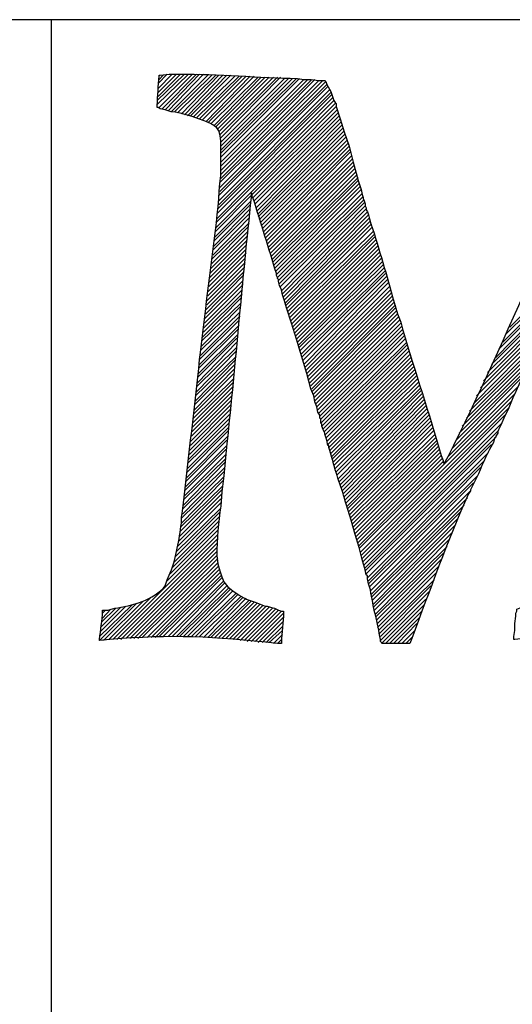
# Model space of a CAD drawing. Units: inches. Extents: x -61 to 673, y 119 to 673.
# Drawn here: x 535 to 564, y 179 to 237 of the extents above; entities that cross this region are included whole.
import ezdxf

# ---------------------------------------------------------------- set-up
doc = ezdxf.new("R2010")
doc.units = ezdxf.units.IN
doc.header["$MEASUREMENT"] = 0
doc.layers.add('Layer 1', color=7, linetype='Continuous')

msp = doc.modelspace()

# ---------------------------------------------------------------- linework, layer by layer
at = {"layer": 'Layer 1', "color": 7, "lineweight": 30, "true_color": 0xffffff}
for points in [[(673.35, 237.45), (464.85, 237.45)], [(536.49, 237.45), (536.49, 133.65)]]:
    msp.add_lwpolyline(points, dxfattribs=at)
at = {"layer": 'Layer 1', "color": 7, "lineweight": 25, "true_color": 0xffffff}
for points in [[(542.789, 232.41), (544.65, 234.21)], [(542.789, 232.65), (544.41, 234.21)], [(542.85, 232.891), (544.17, 234.21)], [(542.85, 233.13), (543.93, 234.21)], [(542.85, 233.37), (543.689, 234.21)], [(542.85, 233.67), (543.391, 234.21)], [(542.91, 232.23), (544.891, 234.21)], [(542.91, 233.91), (543.15, 234.15)], [(543.09, 232.17), (545.129, 234.21)], [(543.27, 232.11), (545.311, 234.21)], [(543.449, 232.05), (545.549, 234.21)], [(543.629, 231.99), (545.789, 234.15)], [(543.811, 231.99), (546.029, 234.15)], [(543.99, 231.93), (546.27, 234.15)], [(544.23, 231.87), (546.449, 234.15)], [(544.41, 231.811), (546.689, 234.15)], [(544.59, 231.75), (546.93, 234.15)], [(544.77, 231.75), (547.17, 234.15)], [(544.949, 231.69), (547.41, 234.09)], [(545.129, 231.63), (547.65, 234.09)], [(545.311, 231.57), (547.83, 234.09)], [(545.49, 231.51), (548.07, 234.09)], [(545.67, 231.391), (548.311, 234.09)], [(545.789, 231.33), (548.549, 234.09)], [(545.971, 231.271), (548.789, 234.03)], [(546.15, 231.15), (548.971, 234.03)], [(546.27, 231.09), (549.209, 234.03)], [(546.391, 230.97), (549.449, 234.03)], [(546.449, 230.79), (549.689, 234.03)], [(546.51, 230.61), (549.93, 234.03)], [(546.51, 227.79), (552.629, 233.851)], [(546.51, 227.49), (552.811, 233.79)], [(546.57, 230.43), (550.109, 234.03)], [(546.57, 229.29), (551.25, 233.97)], [(546.57, 229.53), (551.07, 233.97)], [(546.57, 229.71), (550.83, 233.97)], [(546.57, 229.95), (550.59, 233.97)], [(546.57, 230.19), (550.35, 233.97)], [(546.57, 228.271), (552.15, 233.91)], [(546.57, 228.51), (551.971, 233.91)], [(546.57, 228.75), (551.73, 233.91)], [(546.57, 228.99), (551.49, 233.91)], [(546.57, 228.03), (552.391, 233.851)], [(546.449, 227.01), (552.93, 233.49)], [(546.449, 226.71), (553.049, 233.311)], [(546.449, 226.47), (553.109, 233.13)], [(546.51, 227.25), (552.869, 233.61)], [(546.33, 225.93), (553.23, 232.83)], [(546.33, 225.63), (553.289, 232.65)], [(546.391, 226.23), (553.17, 233.01)], [(546.27, 225.391), (553.35, 232.47)], [(546.27, 225.09), (553.41, 232.29)], [(548.43, 227.07), (553.471, 232.11)], [(548.49, 226.891), (553.529, 231.93)], [(548.549, 226.71), (553.59, 231.75)], [(548.609, 226.53), (553.65, 231.57)], [(548.67, 226.29), (553.709, 231.391)], [(548.73, 226.11), (553.77, 231.21)], [(548.789, 225.93), (553.83, 231.03)], [(548.789, 225.75), (553.891, 230.851)], [(548.85, 225.57), (553.949, 230.67)], [(548.91, 225.391), (554.01, 230.49)], [(548.971, 225.21), (554.07, 230.311)], [(549.029, 225.03), (554.129, 230.13)], [(549.09, 224.851), (554.189, 229.95)], [(549.15, 224.67), (554.25, 229.771)], [(549.209, 224.49), (554.25, 229.59)], [(549.27, 224.311), (554.311, 229.351)], [(549.33, 224.13), (554.369, 229.17)], [(549.391, 223.95), (554.43, 228.99)], [(549.449, 223.771), (554.49, 228.811)], [(549.51, 223.59), (554.549, 228.63)], [(549.57, 223.41), (554.609, 228.45)], [(549.629, 223.23), (554.67, 228.271)], [(549.629, 223.05), (554.73, 228.09)], [(549.689, 222.87), (554.73, 227.91)], [(549.75, 222.69), (554.789, 227.73)], [(549.811, 222.51), (554.85, 227.55)], [(549.869, 222.33), (554.91, 227.37)], [(546.209, 224.851), (548.369, 227.01)], [(546.209, 224.55), (548.369, 226.71)], [(549.93, 222.15), (554.971, 227.13)], [(549.99, 221.97), (555.029, 226.95)], [(550.049, 221.79), (555.09, 226.771)], [(546.15, 224.311), (548.311, 226.47)], [(546.15, 224.01), (548.311, 226.23)], [(550.109, 221.61), (555.09, 226.59)], [(550.17, 221.37), (555.15, 226.41)], [(550.23, 221.19), (555.209, 226.23)], [(546.09, 223.771), (548.25, 225.93)], [(546.09, 223.47), (548.25, 225.69)], [(550.289, 221.01), (555.27, 226.05)], [(550.35, 220.83), (555.33, 225.87)], [(550.41, 220.65), (555.391, 225.69)], [(545.971, 222.93), (548.189, 225.15)], [(546.029, 223.23), (548.25, 225.391)], [(550.41, 220.47), (555.449, 225.51)], [(550.471, 220.29), (555.51, 225.33)], [(550.529, 220.11), (555.57, 225.15)], [(545.91, 222.391), (548.129, 224.61)], [(545.91, 222.15), (548.129, 224.37)], [(545.971, 222.69), (548.189, 224.91)], [(550.59, 219.93), (555.629, 224.91)], [(550.65, 219.75), (555.689, 224.73)], [(550.709, 219.57), (555.689, 224.55)], [(550.77, 219.391), (555.75, 224.37)], [(545.85, 221.851), (548.07, 224.07)], [(545.85, 221.61), (548.07, 223.83)], [(550.83, 219.21), (555.811, 224.19)], [(550.891, 219.03), (555.869, 224.01)], [(550.949, 218.851), (555.93, 223.83)], [(545.789, 221.311), (548.07, 223.59)], [(545.789, 221.07), (548.01, 223.29)], [(551.01, 218.67), (555.99, 223.65)], [(551.07, 218.49), (556.049, 223.47)], [(551.129, 218.311), (556.109, 223.29)], [(545.73, 220.771), (548.01, 223.05)], [(545.73, 220.53), (547.949, 222.75)], [(551.189, 218.13), (556.17, 223.11)], [(551.189, 217.95), (556.23, 222.93)], [(551.25, 217.771), (556.289, 222.75)], [(563.73, 219.21), (567.51, 223.05)], [(545.67, 220.23), (547.949, 222.51)], [(545.67, 219.99), (547.891, 222.271)], [(551.311, 217.59), (556.35, 222.57)], [(551.369, 217.41), (556.35, 222.391)], [(551.43, 217.23), (556.41, 222.21)], [(551.49, 216.99), (556.471, 222.03)], [(563.311, 218.311), (567.15, 222.15)], [(563.49, 218.79), (567.33, 222.57)], [(545.609, 219.69), (547.891, 221.97)], [(545.609, 219.45), (547.891, 221.73)], [(551.549, 216.811), (556.529, 221.851)], [(551.609, 216.63), (556.59, 221.61)], [(563.07, 217.891), (566.91, 221.73)], [(545.49, 218.61), (547.77, 220.95)], [(545.549, 219.15), (547.83, 221.43)], [(545.549, 218.91), (547.83, 221.19)], [(551.67, 216.45), (556.65, 221.43)], [(551.73, 216.271), (556.709, 221.25)], [(551.789, 216.09), (556.77, 221.07)], [(551.85, 215.91), (556.83, 220.891)], [(562.65, 216.99), (566.549, 220.891)], [(562.891, 217.41), (566.73, 221.311)], [(545.43, 218.37), (547.77, 220.65)], [(545.43, 218.07), (547.709, 220.41)], [(551.91, 215.73), (556.891, 220.71)], [(551.971, 215.55), (556.949, 220.53)], [(551.971, 215.37), (556.949, 220.351)], [(562.41, 216.51), (566.369, 220.41)], [(545.369, 217.83), (547.709, 220.11)], [(545.369, 217.53), (547.709, 219.87)], [(552.029, 215.19), (557.01, 220.17)], [(552.09, 215.01), (557.07, 219.99)], [(552.15, 214.83), (557.129, 219.811)], [(562.17, 216.03), (566.129, 219.99)], [(545.311, 217.29), (547.65, 219.63)], [(545.311, 216.99), (547.65, 219.33)], [(552.209, 214.65), (557.189, 219.63)], [(552.27, 214.47), (557.25, 219.45)], [(552.33, 214.29), (557.311, 219.271)], [(561.75, 215.13), (565.77, 219.15)], [(561.99, 215.61), (565.949, 219.57)], [(545.189, 216.21), (547.529, 218.55)], [(545.25, 216.75), (547.59, 219.09)], [(545.25, 216.45), (547.59, 218.79)], [(552.391, 214.11), (557.369, 219.09)], [(552.449, 213.93), (557.43, 218.91)], [(552.51, 213.75), (557.49, 218.73)], [(552.51, 213.51), (557.549, 218.55)], [(561.57, 214.65), (565.59, 218.73)], [(545.129, 215.67), (547.529, 218.01)], [(545.189, 215.91), (547.529, 218.311)], [(552.57, 213.33), (557.609, 218.311)], [(552.629, 213.15), (557.609, 218.13)], [(552.689, 212.97), (557.67, 217.95)], [(561.33, 214.23), (565.41, 218.25)], [(545.07, 215.13), (547.471, 217.47)], [(545.129, 215.37), (547.471, 217.771)], [(552.75, 212.79), (557.73, 217.771)], [(552.811, 212.61), (557.789, 217.59)], [(552.869, 212.43), (557.85, 217.41)], [(560.91, 213.33), (564.99, 217.41)], [(561.15, 213.811), (565.17, 217.83)], [(545.01, 214.59), (547.41, 216.99)], [(545.07, 214.83), (547.41, 217.23)], [(552.93, 212.25), (557.91, 217.23)], [(552.99, 212.07), (557.971, 217.05)], [(553.049, 211.891), (558.029, 216.87)], [(560.73, 212.91), (564.811, 216.99)], [(544.949, 214.05), (547.35, 216.45)], [(545.01, 214.29), (547.35, 216.69)], [(553.109, 211.71), (558.09, 216.69)], [(553.17, 211.53), (558.15, 216.51)], [(553.17, 211.351), (558.209, 216.33)], [(560.549, 212.49), (564.629, 216.57)], [(544.891, 213.51), (547.289, 215.91)], [(544.891, 213.271), (547.289, 215.67)], [(544.949, 213.811), (547.35, 216.15)], [(553.23, 211.17), (558.27, 216.15)], [(553.289, 210.99), (558.33, 215.97)], [(553.35, 210.811), (558.391, 215.79)], [(553.41, 210.63), (558.449, 215.61)], [(560.07, 211.53), (564.209, 215.67)], [(560.311, 212.01), (564.391, 216.15)], [(544.83, 212.97), (547.23, 215.37)], [(544.83, 212.73), (547.23, 215.13)], [(553.471, 210.45), (558.449, 215.43)], [(553.529, 210.21), (558.51, 215.25)], [(553.59, 210.03), (558.57, 215.07)], [(554.789, 206.07), (564.029, 215.25)], [(544.77, 212.43), (547.17, 214.83)], [(544.77, 212.19), (547.17, 214.59)], [(553.65, 209.851), (558.629, 214.891)], [(553.709, 209.67), (558.689, 214.71)], [(553.77, 209.49), (558.75, 214.53)], [(554.85, 205.83), (563.85, 214.83)], [(544.709, 211.891), (547.17, 214.351)], [(544.709, 211.65), (547.109, 214.05)], [(553.83, 209.311), (558.811, 214.351)], [(553.891, 209.13), (558.869, 214.17)], [(553.949, 208.95), (558.93, 213.99)], [(554.91, 205.65), (563.67, 214.41)], [(554.971, 205.47), (563.43, 213.99)], [(544.59, 211.11), (547.049, 213.51)], [(544.59, 210.811), (547.049, 213.271)], [(544.65, 211.351), (547.109, 213.811)], [(554.01, 208.771), (558.99, 213.811)], [(554.07, 208.59), (559.049, 213.63)], [(554.07, 208.41), (559.109, 213.45)], [(554.129, 208.23), (559.17, 213.271)], [(555.029, 205.29), (563.25, 213.51)], [(544.529, 210.57), (546.99, 213.03)], [(544.529, 210.271), (546.99, 212.73)], [(554.189, 208.05), (559.23, 213.09)], [(554.25, 207.87), (559.289, 212.851)], [(555.09, 205.11), (563.07, 213.09)], [(544.471, 210.03), (546.93, 212.49)], [(544.471, 209.73), (546.93, 212.19)], [(554.311, 207.69), (559.35, 212.67)], [(554.369, 207.51), (559.41, 212.49)], [(554.43, 207.33), (559.41, 212.311)], [(554.49, 207.15), (559.471, 212.13)], [(555.15, 204.93), (562.891, 212.67)], [(555.15, 204.75), (562.65, 212.25)], [(544.41, 209.49), (546.869, 211.95)], [(544.41, 209.19), (546.869, 211.65)], [(554.549, 206.97), (559.529, 211.95)], [(554.609, 206.79), (559.59, 211.771)], [(554.67, 206.61), (559.65, 211.59)], [(555.209, 204.57), (562.471, 211.771)], [(544.35, 208.95), (546.869, 211.41)], [(544.35, 208.65), (546.811, 211.17)], [(554.73, 206.43), (559.709, 211.41)], [(554.789, 206.25), (559.77, 211.23)], [(555.27, 204.33), (562.23, 211.29)], [(544.289, 208.41), (546.811, 210.87)], [(544.289, 208.11), (546.75, 210.63)], [(555.33, 204.15), (561.99, 210.87)], [(555.33, 203.97), (561.811, 210.391)], [(544.17, 207.33), (546.689, 209.79)], [(544.23, 207.87), (546.75, 210.33)], [(544.23, 207.57), (546.689, 210.09)], [(555.391, 203.79), (561.57, 209.97)], [(544.109, 206.79), (546.629, 209.311)], [(544.17, 207.09), (546.629, 209.55)], [(555.449, 203.55), (561.391, 209.49)], [(543.99, 206.19), (546.57, 208.771)], [(544.049, 206.49), (546.57, 209.01)], [(555.51, 203.37), (561.209, 209.07)], [(555.51, 203.19), (561.029, 208.65)], [(543.869, 205.59), (546.51, 208.23)], [(543.93, 205.891), (546.57, 208.47)], [(555.57, 203.01), (560.85, 208.29)], [(543.57, 204.57), (546.449, 207.45)], [(543.689, 204.93), (546.449, 207.69)], [(543.75, 205.23), (546.51, 207.99)], [(555.629, 202.771), (560.67, 207.87)], [(555.629, 202.59), (560.49, 207.45)], [(540.15, 200.67), (546.391, 206.91)], [(543.391, 204.15), (546.391, 207.15)], [(555.689, 202.41), (560.311, 207.03)], [(540.391, 200.67), (546.391, 206.67)], [(540.629, 200.67), (546.33, 206.37)], [(555.75, 202.17), (560.129, 206.61)], [(540.93, 200.73), (546.33, 206.13)], [(541.17, 200.73), (546.33, 205.891)], [(555.75, 201.99), (560.01, 206.19)], [(555.811, 201.811), (559.83, 205.83)], [(541.41, 200.73), (546.33, 205.65)], [(541.65, 200.73), (546.391, 205.47)], [(541.891, 200.79), (546.391, 205.23)], [(555.869, 201.63), (559.65, 205.41)], [(542.189, 200.79), (546.449, 205.05)], [(542.43, 200.79), (546.449, 204.811)], [(542.67, 200.79), (546.51, 204.63)], [(555.869, 201.391), (559.529, 205.05)], [(555.93, 201.21), (559.35, 204.63)], [(542.91, 200.851), (546.57, 204.45)], [(543.15, 200.851), (546.629, 204.33)], [(543.449, 200.851), (546.75, 204.15)], [(543.689, 200.851), (546.811, 204.03)], [(555.99, 201.03), (559.23, 204.21)], [(543.93, 200.851), (546.93, 203.851)], [(544.109, 200.851), (547.049, 203.73)], [(544.35, 200.851), (547.17, 203.67)], [(544.59, 200.851), (547.289, 203.55)], [(544.83, 200.851), (547.471, 203.43)], [(545.07, 200.851), (547.59, 203.37)], [(556.049, 200.851), (559.049, 203.851)], [(556.049, 200.61), (558.93, 203.49)], [(539.369, 200.61), (541.59, 202.83)], [(539.609, 200.61), (541.949, 202.95)], [(539.91, 200.67), (542.43, 203.19)], [(545.311, 200.851), (547.77, 203.25)], [(545.549, 200.79), (547.891, 203.19)], [(545.789, 200.79), (548.07, 203.13)], [(545.971, 200.79), (548.25, 203.01)], [(546.209, 200.79), (548.369, 202.95)], [(546.449, 200.79), (548.549, 202.891)], [(546.629, 200.73), (548.73, 202.83)], [(546.869, 200.73), (548.91, 202.771)], [(556.109, 200.43), (558.75, 203.07)], [(539.369, 200.851), (541.289, 202.71)], [(539.43, 201.15), (540.93, 202.65)], [(539.43, 201.391), (540.629, 202.59)], [(539.49, 201.69), (540.33, 202.53)], [(539.549, 201.93), (540.029, 202.47)], [(539.549, 202.23), (539.73, 202.41)], [(547.109, 200.73), (549.09, 202.71)], [(547.289, 200.67), (549.27, 202.65)], [(547.529, 200.67), (549.449, 202.59)], [(547.709, 200.61), (549.629, 202.53)], [(547.949, 200.61), (549.811, 202.47)], [(548.129, 200.55), (549.99, 202.41)], [(548.369, 200.55), (550.17, 202.351)], [(548.609, 200.55), (550.289, 202.23)], [(556.35, 200.43), (558.629, 202.71)], [(556.59, 200.43), (558.51, 202.351)], [(548.789, 200.49), (550.289, 201.99)], [(549.029, 200.49), (550.289, 201.75)], [(556.83, 200.43), (558.391, 201.99)], [(557.07, 200.43), (558.209, 201.63)], [(549.27, 200.49), (550.23, 201.45)], [(549.449, 200.49), (550.23, 201.21)], [(557.311, 200.43), (558.09, 201.21)], [(549.689, 200.43), (550.23, 200.97)], [(549.93, 200.43), (550.17, 200.67)], [(550.17, 200.43), (550.17, 200.49)], [(557.549, 200.43), (557.91, 200.79)]]:
    msp.add_lwpolyline(points, dxfattribs=at)
for points, knots in [([(576.811, 234.09), (576.811, 234.09), (577.35, 234.15), (577.35, 234.15), (577.35, 234.15), (577.83, 234.15), (577.83, 234.15), (577.83, 234.15), (578.311, 234.21), (578.311, 234.21), (578.311, 234.21), (578.67, 234.271), (578.67, 234.271), (578.67, 234.271), (579.209, 234.271), (579.209, 234.271), (579.209, 234.271), (579.449, 234.33), (579.449, 234.33), (579.449, 234.33), (579.629, 234.33), (579.629, 234.33), (579.629, 234.33), (579.93, 234.271), (579.93, 234.271), (579.93, 234.271), (580.109, 234.271), (580.109, 234.271), (580.109, 234.271), (580.109, 234.03), (580.109, 234.03), (580.053, 233.557), (579.973, 233.009), (579.93, 232.53), (579.93, 232.53), (579.869, 232.23), (579.869, 232.23), (579.869, 232.23), (579.689, 232.17), (579.689, 232.17), (579.689, 232.17), (578.789, 231.99), (578.789, 231.99), (578.789, 231.99), (578.189, 231.811), (578.189, 231.811), (577.178, 231.505), (576.875, 231.374), (576.029, 230.851), (576.029, 230.851), (575.85, 230.67), (575.85, 230.67), (575.85, 230.67), (575.67, 230.43), (575.67, 230.43), (575.67, 230.43), (575.549, 230.19), (575.549, 230.19), (575.549, 230.19), (575.49, 229.95), (575.49, 229.95), (575.49, 229.95), (575.49, 229.771), (575.49, 229.771), (575.49, 229.771), (575.43, 229.59), (575.43, 229.59), (575.43, 229.59), (575.43, 228.57), (575.43, 228.57), (575.279, 227.307), (575.377, 225.493), (575.25, 224.19), (575.25, 224.19), (575.189, 223.29), (575.189, 223.29), (575.189, 223.29), (575.189, 221.73), (575.189, 221.73), (575.189, 221.73), (575.129, 221.61), (575.129, 221.61), (575.129, 221.61), (575.129, 220.351), (575.129, 220.351), (575.129, 220.351), (575.07, 219.75), (575.07, 219.75), (575.07, 219.75), (575.07, 219.09), (575.07, 219.09), (575.07, 219.09), (575.01, 218.25), (575.01, 218.25), (574.748, 213.847), (574.512, 209.513), (574.41, 205.11), (574.41, 205.11), (574.41, 204.03), (574.41, 204.03), (574.41, 204.03), (574.471, 203.79), (574.471, 203.79), (574.471, 203.79), (574.59, 203.67), (574.59, 203.67), (574.59, 203.67), (574.83, 203.55), (574.83, 203.55), (575.438, 203.236), (576.389, 202.939), (577.049, 202.65), (577.049, 202.65), (577.529, 202.47), (577.529, 202.47), (577.529, 202.47), (578.07, 202.29), (578.07, 202.29), (578.07, 202.29), (578.311, 202.17), (578.311, 202.17), (578.311, 202.17), (578.369, 202.17), (578.369, 202.17), (578.369, 202.17), (578.311, 201.93), (578.311, 201.93), (578.311, 201.93), (578.311, 201.21), (578.311, 201.21), (578.311, 201.21), (578.189, 200.49), (578.189, 200.49), (578.189, 200.49), (578.129, 200.49), (578.129, 200.49), (572.814, 201.024), (569.488, 201.329), (564.029, 200.67), (564.029, 200.67), (563.971, 200.67), (563.971, 200.67), (563.971, 200.67), (563.971, 200.851), (563.971, 200.851), (563.971, 200.851), (564.029, 201.21), (564.029, 201.21), (564.029, 201.21), (564.029, 201.63), (564.029, 201.63), (564.029, 201.63), (564.09, 202.05), (564.09, 202.05), (564.09, 202.05), (564.09, 202.23), (564.09, 202.23), (564.09, 202.23), (564.15, 202.351), (564.15, 202.351), (564.15, 202.351), (564.15, 202.47), (564.15, 202.47), (564.15, 202.47), (564.449, 202.59), (564.449, 202.59), (564.449, 202.59), (565.23, 202.83), (565.23, 202.83), (565.23, 202.83), (566.07, 203.07), (566.07, 203.07), (567.586, 203.386), (568.125, 203.427), (568.289, 205.11), (568.289, 205.11), (568.35, 205.65), (568.35, 205.65), (568.35, 205.65), (568.41, 206.311), (568.41, 206.311), (568.654, 208.112), (568.643, 209.948), (568.77, 211.771), (568.77, 211.771), (568.891, 213.09), (568.891, 213.09), (568.891, 213.09), (569.01, 214.53), (569.01, 214.53), (569.01, 214.53), (569.01, 215.25), (569.01, 215.25), (569.289, 219.083), (569.375, 223.035), (569.549, 226.891), (569.549, 226.891), (569.549, 227.55), (569.549, 227.55), (569.549, 227.55), (569.49, 227.49), (569.49, 227.49), (569.49, 227.49), (569.49, 227.43), (569.49, 227.43), (567.592, 223.313), (565.818, 219.122), (563.91, 215.01), (563.91, 215.01), (563.67, 214.41), (563.67, 214.41), (563.67, 214.41), (563.369, 213.811), (563.369, 213.811), (563.369, 213.811), (563.189, 213.391), (563.189, 213.391), (563.189, 213.391), (563.01, 213.03), (563.01, 213.03), (563.01, 213.03), (563.01, 212.91), (563.01, 212.91), (563.01, 212.91), (562.949, 212.79), (562.949, 212.79), (562.949, 212.79), (562.891, 212.73), (562.891, 212.73), (562.891, 212.73), (562.891, 212.67), (562.891, 212.67), (562.891, 212.67), (562.83, 212.61), (562.83, 212.61), (562.83, 212.61), (562.77, 212.37), (562.77, 212.37), (562.77, 212.37), (562.529, 211.95), (562.529, 211.95), (562.178, 211.32), (561.967, 210.658), (561.629, 210.03), (561.629, 210.03), (561.391, 209.55), (561.391, 209.55), (561.391, 209.55), (561.391, 209.49), (561.391, 209.49)], [0, 0, 0, 0, 1, 1, 1, 2, 2, 2, 3, 3, 3, 4, 4, 4, 5, 5, 5, 6, 6, 6, 7, 7, 7, 8, 8, 8, 9, 9, 9, 10, 10, 10, 11, 11, 11, 12, 12, 12, 13, 13, 13, 14, 14, 14, 15, 15, 15, 16, 16, 16, 17, 17, 17, 18, 18, 18, 19, 19, 19, 20, 20, 20, 21, 21, 21, 22, 22, 22, 23, 23, 23, 24, 24, 24, 25, 25, 25, 26, 26, 26, 27, 27, 27, 28, 28, 28, 29, 29, 29, 30, 30, 30, 31, 31, 31, 32, 32, 32, 33, 33, 33, 34, 34, 34, 35, 35, 35, 36, 36, 36, 37, 37, 37, 38, 38, 38, 39, 39, 39, 40, 40, 40, 41, 41, 41, 42, 42, 42, 43, 43, 43, 44, 44, 44, 45, 45, 45, 46, 46, 46, 47, 47, 47, 48, 48, 48, 49, 49, 49, 50, 50, 50, 51, 51, 51, 52, 52, 52, 53, 53, 53, 54, 54, 54, 55, 55, 55, 56, 56, 56, 57, 57, 57, 58, 58, 58, 59, 59, 59, 60, 60, 60, 61, 61, 61, 62, 62, 62, 63, 63, 63, 64, 64, 64, 65, 65, 65, 66, 66, 66, 67, 67, 67, 68, 68, 68, 69, 69, 69, 70, 70, 70, 71, 71, 71, 72, 72, 72, 73, 73, 73, 74, 74, 74, 75, 75, 75, 76, 76, 76, 77, 77, 77, 78, 78, 78, 79, 79, 79, 80, 80, 80, 81, 81, 81, 82, 82, 82, 83, 83, 83, 83]), ([(539.369, 200.61), (539.369, 200.61), (539.369, 200.67), (539.369, 200.67), (539.424, 201.226), (539.525, 201.791), (539.549, 202.351), (539.549, 202.351), (539.549, 202.41), (539.549, 202.41), (539.549, 202.41), (539.85, 202.41), (539.85, 202.41), (539.85, 202.41), (540.27, 202.53), (540.27, 202.53), (541.242, 202.636), (542.617, 203.044), (543.27, 203.851), (543.27, 203.851), (543.391, 204.21), (543.391, 204.21), (543.391, 204.21), (543.57, 204.63), (543.57, 204.63), (543.943, 205.575), (544.084, 206.583), (544.23, 207.57), (544.23, 207.57), (544.23, 207.93), (544.23, 207.93), (544.23, 207.93), (544.289, 208.29), (544.289, 208.29), (544.289, 208.29), (544.35, 208.771), (544.35, 208.771), (544.643, 211.614), (545.047, 214.475), (545.311, 217.29), (545.311, 217.29), (545.369, 217.71), (545.369, 217.71), (545.369, 217.71), (545.43, 218.19), (545.43, 218.19), (545.43, 218.19), (545.549, 219.21), (545.549, 219.21), (545.549, 219.21), (545.67, 220.29), (545.67, 220.29), (545.955, 222.677), (546.361, 225.329), (546.51, 227.73), (546.51, 227.73), (546.57, 228.21), (546.57, 228.21), (546.57, 228.21), (546.57, 229.11), (546.57, 229.11), (546.547, 229.646), (546.641, 230.352), (546.449, 230.851), (546.449, 230.851), (546.33, 231.03), (546.33, 231.03), (546.33, 231.03), (546.09, 231.21), (546.09, 231.21), (545.615, 231.485), (544.139, 231.984), (543.629, 231.99), (543.629, 231.99), (543.27, 232.11), (543.27, 232.11), (543.27, 232.11), (542.971, 232.17), (542.971, 232.17), (542.971, 232.17), (542.85, 232.23), (542.85, 232.23), (542.85, 232.23), (542.789, 232.23), (542.789, 232.23), (542.789, 232.23), (542.789, 232.351), (542.789, 232.351), (542.822, 232.93), (542.854, 233.512), (542.91, 234.09), (542.91, 234.09), (542.91, 234.15), (542.91, 234.15), (542.91, 234.15), (542.971, 234.15), (542.971, 234.15), (542.971, 234.15), (543.51, 234.21), (543.51, 234.21), (543.51, 234.21), (544.109, 234.21), (544.109, 234.21), (546.438, 234.245), (548.805, 233.996), (551.129, 233.97), (551.129, 233.97), (551.49, 233.91), (551.49, 233.91), (551.49, 233.91), (551.91, 233.91), (551.91, 233.91), (551.91, 233.91), (552.391, 233.851), (552.391, 233.851), (552.391, 233.851), (552.75, 233.851), (552.75, 233.851), (552.75, 233.851), (552.811, 233.79), (552.811, 233.79), (552.811, 233.79), (552.869, 233.61), (552.869, 233.61), (552.869, 233.61), (553.109, 233.19), (553.109, 233.19), (553.109, 233.19), (553.289, 232.65), (553.289, 232.65), (553.289, 232.65), (553.35, 232.53), (553.35, 232.53), (553.35, 232.53), (553.41, 232.47), (553.41, 232.47), (553.41, 232.47), (553.41, 232.29), (553.41, 232.29), (553.41, 232.29), (553.65, 231.57), (553.65, 231.57), (553.65, 231.57), (553.891, 230.79), (553.891, 230.79), (553.891, 230.79), (554.189, 229.95), (554.189, 229.95), (554.189, 229.95), (554.43, 228.99), (554.43, 228.99), (554.43, 228.99), (554.73, 227.91), (554.73, 227.91), (554.73, 227.91), (554.91, 227.37), (554.91, 227.37), (554.91, 227.37), (554.971, 227.07), (554.971, 227.07), (554.971, 227.07), (555.029, 226.891), (555.029, 226.891), (555.029, 226.891), (555.029, 226.83), (555.029, 226.83), (555.029, 226.83), (555.09, 226.71), (555.09, 226.71), (555.09, 226.71), (555.15, 226.53), (555.15, 226.53), (555.15, 226.53), (555.15, 226.41), (555.15, 226.41), (555.15, 226.41), (555.209, 226.29), (555.209, 226.29), (555.209, 226.29), (555.209, 226.17), (555.209, 226.17), (555.209, 226.17), (555.27, 226.05), (555.27, 226.05), (555.27, 226.05), (555.33, 225.87), (555.33, 225.87), (555.33, 225.87), (555.391, 225.63), (555.391, 225.63), (555.887, 224.112), (556.348, 222.562), (556.77, 221.01), (556.77, 221.01), (557.07, 219.99), (557.07, 219.99), (557.07, 219.99), (557.25, 219.51), (557.25, 219.51), (557.25, 219.51), (557.369, 219.03), (557.369, 219.03), (558.113, 216.554), (558.932, 214.119), (559.65, 211.59), (559.65, 211.59), (559.77, 211.29), (559.77, 211.29), (559.77, 211.29), (559.77, 211.17), (559.77, 211.17), (559.77, 211.17), (559.83, 211.11), (559.83, 211.11), (559.83, 211.11), (560.07, 211.53), (560.07, 211.53), (563.742, 218.771), (566.654, 226.408), (570.15, 233.61), (570.15, 233.61), (570.15, 233.67), (570.15, 233.67), (570.15, 233.67), (570.27, 233.73), (570.27, 233.73), (572.062, 234.029), (574.361, 234.024), (576.209, 234.03), (576.209, 234.03), (576.811, 234.09), (576.811, 234.09)], [0, 0, 0, 0, 1, 1, 1, 2, 2, 2, 3, 3, 3, 4, 4, 4, 5, 5, 5, 6, 6, 6, 7, 7, 7, 8, 8, 8, 9, 9, 9, 10, 10, 10, 11, 11, 11, 12, 12, 12, 13, 13, 13, 14, 14, 14, 15, 15, 15, 16, 16, 16, 17, 17, 17, 18, 18, 18, 19, 19, 19, 20, 20, 20, 21, 21, 21, 22, 22, 22, 23, 23, 23, 24, 24, 24, 25, 25, 25, 26, 26, 26, 27, 27, 27, 28, 28, 28, 29, 29, 29, 30, 30, 30, 31, 31, 31, 32, 32, 32, 33, 33, 33, 34, 34, 34, 35, 35, 35, 36, 36, 36, 37, 37, 37, 38, 38, 38, 39, 39, 39, 40, 40, 40, 41, 41, 41, 42, 42, 42, 43, 43, 43, 44, 44, 44, 45, 45, 45, 46, 46, 46, 47, 47, 47, 48, 48, 48, 49, 49, 49, 50, 50, 50, 51, 51, 51, 52, 52, 52, 53, 53, 53, 54, 54, 54, 55, 55, 55, 56, 56, 56, 57, 57, 57, 58, 58, 58, 59, 59, 59, 60, 60, 60, 61, 61, 61, 62, 62, 62, 63, 63, 63, 64, 64, 64, 65, 65, 65, 66, 66, 66, 67, 67, 67, 68, 68, 68, 69, 69, 69, 70, 70, 70, 71, 71, 71, 72, 72, 72, 73, 73, 73, 74, 74, 74, 75, 75, 75, 76, 76, 76, 77, 77, 77, 77]), ([(561.391, 209.49), (561.391, 209.49), (561.27, 209.311), (561.27, 209.311), (560.021, 206.479), (558.984, 203.605), (557.91, 200.73), (557.91, 200.73), (557.789, 200.43), (557.789, 200.43), (557.789, 200.43), (556.17, 200.43), (556.17, 200.43), (556.17, 200.43), (556.049, 200.55), (556.049, 200.55), (556.049, 200.55), (556.049, 200.67), (556.049, 200.67), (555.877, 201.656), (555.611, 202.622), (555.449, 203.61), (555.449, 203.61), (555.33, 203.97), (555.33, 203.97), (555.33, 203.97), (555.27, 204.271), (555.27, 204.271), (555.27, 204.271), (555.27, 204.45), (555.27, 204.45), (555.27, 204.45), (555.209, 204.51), (555.209, 204.51), (555.209, 204.51), (555.15, 204.811), (555.15, 204.811), (555.15, 204.811), (554.971, 205.41), (554.971, 205.41), (554.971, 205.41), (554.789, 206.13), (554.789, 206.13), (554.789, 206.13), (554.549, 206.91), (554.549, 206.91), (554.549, 206.91), (554.311, 207.75), (554.311, 207.75), (554.311, 207.75), (554.01, 208.71), (554.01, 208.71), (553.766, 209.655), (553.395, 210.464), (553.17, 211.47), (553.17, 211.47), (553.049, 211.891), (553.049, 211.891), (553.049, 211.891), (552.99, 212.07), (552.99, 212.07), (552.99, 212.07), (552.99, 212.19), (552.99, 212.19), (552.99, 212.19), (552.93, 212.19), (552.93, 212.19), (552.93, 212.19), (552.869, 212.49), (552.869, 212.49), (552.869, 212.49), (552.75, 212.851), (552.75, 212.851), (552.75, 212.851), (552.75, 212.91), (552.75, 212.91), (552.75, 212.91), (552.689, 213.03), (552.689, 213.03), (552.689, 213.03), (552.57, 213.33), (552.57, 213.33), (552.57, 213.33), (552.57, 213.45), (552.57, 213.45), (552.57, 213.45), (552.51, 213.51), (552.51, 213.51), (552.51, 213.51), (552.51, 213.75), (552.51, 213.75), (552.51, 213.75), (552.449, 213.811), (552.449, 213.811), (552.449, 213.811), (552.449, 213.99), (552.449, 213.99), (552.449, 213.99), (552.33, 214.17), (552.33, 214.17), (552.33, 214.17), (552.27, 214.47), (552.27, 214.47), (552.27, 214.47), (552.15, 214.771), (552.15, 214.771), (552.15, 214.771), (552.09, 215.13), (552.09, 215.13), (552.09, 215.13), (551.91, 215.55), (551.91, 215.55), (551.91, 215.55), (551.67, 216.45), (551.67, 216.45), (551.67, 216.45), (551.07, 218.49), (551.07, 218.49), (551.07, 218.49), (550.77, 219.45), (550.77, 219.45), (550.77, 219.45), (550.471, 220.351), (550.471, 220.351), (550.471, 220.351), (550.35, 220.771), (550.35, 220.771), (550.35, 220.771), (550.23, 221.13), (550.23, 221.13), (550.23, 221.13), (550.17, 221.43), (550.17, 221.43), (550.17, 221.43), (550.049, 221.67), (550.049, 221.67), (550.049, 221.67), (549.99, 221.91), (549.99, 221.91), (549.99, 221.91), (549.99, 222.03), (549.99, 222.03), (549.99, 222.03), (549.93, 222.09), (549.93, 222.09), (549.93, 222.09), (549.93, 222.15), (549.93, 222.15), (549.93, 222.15), (549.869, 222.271), (549.869, 222.271), (549.869, 222.271), (549.869, 222.391), (549.869, 222.391), (549.416, 223.87), (548.969, 225.357), (548.49, 226.83), (548.49, 226.83), (548.43, 226.95), (548.43, 226.95), (548.43, 226.95), (548.43, 227.13), (548.43, 227.13), (548.43, 227.13), (548.369, 227.13), (548.369, 227.13), (548.369, 227.13), (548.369, 226.891), (548.369, 226.891), (547.836, 222.032), (547.449, 217.146), (546.93, 212.311), (546.93, 212.311), (546.75, 210.391), (546.75, 210.391), (546.75, 210.391), (546.629, 209.43), (546.629, 209.43), (546.629, 209.43), (546.57, 208.59), (546.57, 208.59), (546.408, 207.616), (546.355, 206.639), (546.33, 205.65), (546.33, 205.65), (546.391, 205.17), (546.391, 205.17), (546.391, 205.17), (546.51, 204.75), (546.51, 204.75), (546.51, 204.75), (546.629, 204.391), (546.629, 204.391), (546.629, 204.391), (546.75, 204.09), (546.75, 204.09), (546.75, 204.09), (546.99, 203.79), (546.99, 203.79), (546.99, 203.79), (547.289, 203.55), (547.289, 203.55), (547.289, 203.55), (547.65, 203.311), (547.65, 203.311), (547.65, 203.311), (548.07, 203.07), (548.07, 203.07), (548.07, 203.07), (548.609, 202.891), (548.609, 202.891), (548.609, 202.891), (549.209, 202.65), (549.209, 202.65), (549.209, 202.65), (549.33, 202.65), (549.33, 202.65), (549.33, 202.65), (549.51, 202.59), (549.51, 202.59), (549.51, 202.59), (549.75, 202.53), (549.75, 202.53), (549.75, 202.53), (549.99, 202.41), (549.99, 202.41), (549.99, 202.41), (550.17, 202.351), (550.17, 202.351), (550.17, 202.351), (550.289, 202.351), (550.289, 202.351), (550.289, 202.351), (550.289, 202.29), (550.289, 202.29), (550.277, 201.688), (550.195, 201.09), (550.17, 200.49), (550.17, 200.49), (550.17, 200.43), (550.17, 200.43), (550.17, 200.43), (549.93, 200.43), (549.93, 200.43), (546.1, 200.855), (543.699, 200.979), (539.971, 200.67), (539.971, 200.67), (539.369, 200.61), (539.369, 200.61)], [0, 0, 0, 0, 1, 1, 1, 2, 2, 2, 3, 3, 3, 4, 4, 4, 5, 5, 5, 6, 6, 6, 7, 7, 7, 8, 8, 8, 9, 9, 9, 10, 10, 10, 11, 11, 11, 12, 12, 12, 13, 13, 13, 14, 14, 14, 15, 15, 15, 16, 16, 16, 17, 17, 17, 18, 18, 18, 19, 19, 19, 20, 20, 20, 21, 21, 21, 22, 22, 22, 23, 23, 23, 24, 24, 24, 25, 25, 25, 26, 26, 26, 27, 27, 27, 28, 28, 28, 29, 29, 29, 30, 30, 30, 31, 31, 31, 32, 32, 32, 33, 33, 33, 34, 34, 34, 35, 35, 35, 36, 36, 36, 37, 37, 37, 38, 38, 38, 39, 39, 39, 40, 40, 40, 41, 41, 41, 42, 42, 42, 43, 43, 43, 44, 44, 44, 45, 45, 45, 46, 46, 46, 47, 47, 47, 48, 48, 48, 49, 49, 49, 50, 50, 50, 51, 51, 51, 52, 52, 52, 53, 53, 53, 54, 54, 54, 55, 55, 55, 56, 56, 56, 57, 57, 57, 58, 58, 58, 59, 59, 59, 60, 60, 60, 61, 61, 61, 62, 62, 62, 63, 63, 63, 64, 64, 64, 65, 65, 65, 66, 66, 66, 67, 67, 67, 68, 68, 68, 69, 69, 69, 70, 70, 70, 71, 71, 71, 72, 72, 72, 73, 73, 73, 74, 74, 74, 75, 75, 75, 76, 76, 76, 77, 77, 77, 78, 78, 78, 79, 79, 79, 80, 80, 80, 81, 81, 81, 82, 82, 82, 83, 83, 83, 83])]:
    msp.add_open_spline(points, degree=3, knots=knots, dxfattribs=at)

doc.saveas('drawing.dxf')
